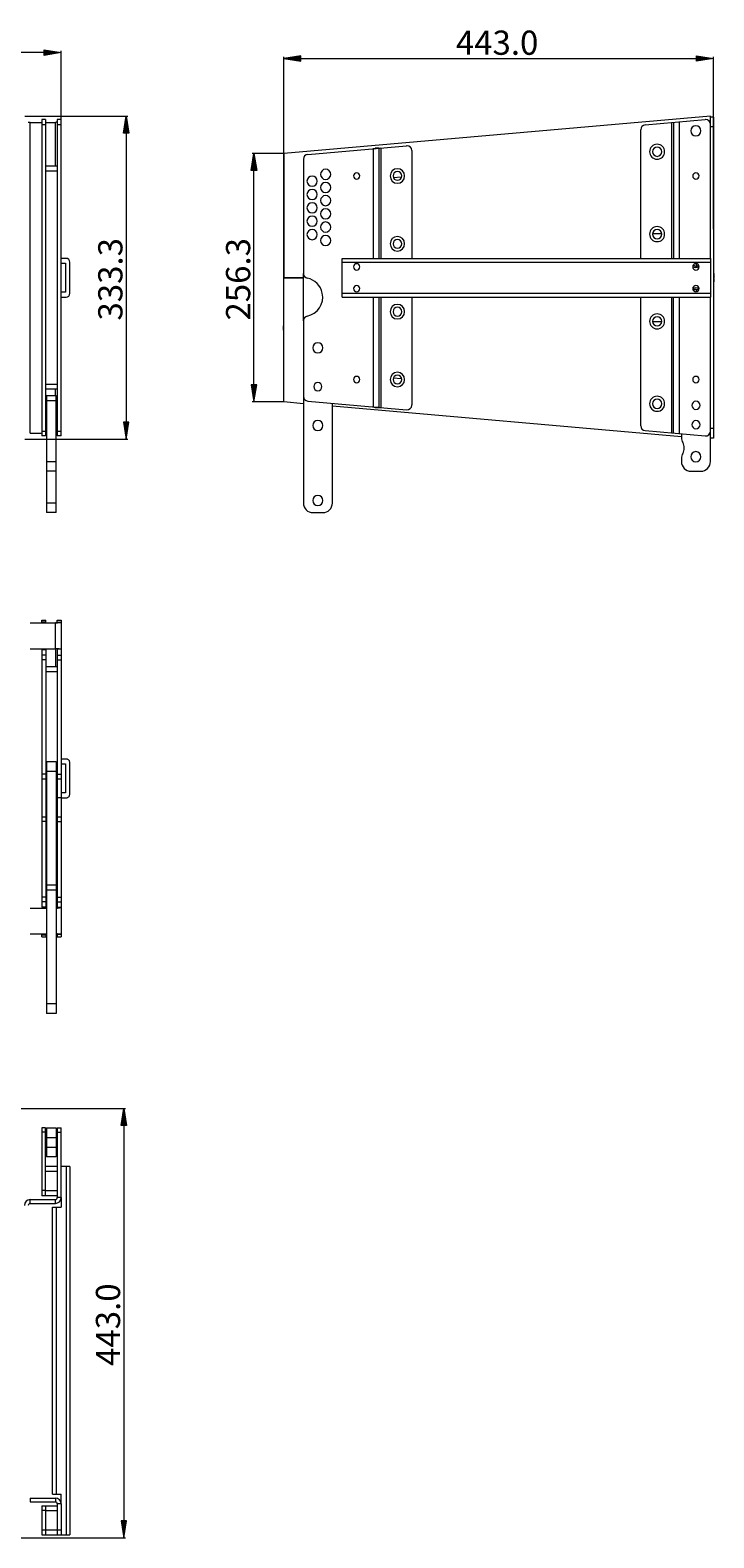
# Model space of a CAD drawing. Extents: x 54 to 536, y 194 to 827.
# Drawn here: x 376 to 536, y 194 to 547 of the extents above; entities that cross this region are included whole.
import ezdxf

# ---------------------------------------------------------------- set-up
doc = ezdxf.new("R2010")
doc.units = 0
doc.header["$MEASUREMENT"] = 0
doc.layers.add('レイヤー 1', color=7, linetype='Continuous', lineweight=0)

# ---------------------------------------------------------------- blocks, each defined once
blk = doc.blocks.new('Block_0')
at = {"layer": 'レイヤー 1', "true_color": 0x040000, "transparency": 33554687}
h = blk.add_hatch(color=18, dxfattribs=at)
h.dxf.hatch_style = 2
h.paths.add_polyline_path([(397.6, 290.42), (398.26, 294.39), (398.92, 290.42)])
h = blk.add_hatch(color=18, dxfattribs=at)
h.dxf.hatch_style = 2
h.paths.add_polyline_path([(397.6, 197.9), (398.26, 193.93), (398.92, 197.9)])
at = {"layer": 'レイヤー 1', "color": 18, "lineweight": 5, "true_color": 0x040000}
for p, q in [((331.4, 294.39), (398.66, 294.39)), ((333.08, 193.93), (398.66, 193.93))]:
    blk.add_line(p, q, dxfattribs=at)
at = {"layer": 'レイヤー 1', "color": 18, "lineweight": 9, "true_color": 0x040000}
for p, q in [((379.97, 289.85), (379.07, 289.85)), ((379.07, 289.85), (379.07, 273.98)), ((379.97, 273.98), (379.97, 289.85)), ((380.2, 289.85), (382.47, 289.85)), ((380.2, 289.85), (380.2, 283.05)), ((382.47, 289.85), (382.47, 283.05)), ((382.7, 289.85), (383.6, 289.85)), ((382.7, 289.85), (382.7, 273.52)), ((383.6, 273.52), (383.6, 289.85)), ((379.97, 288.82), (379.07, 288.82)), ((380.2, 287.58), (382.47, 287.58)), ((382.7, 288.82), (383.6, 288.82)), ((380.2, 285.32), (382.47, 285.32)), ((382.47, 283.05), (380.2, 283.05)), ((382.7, 280.78), (379.97, 280.78)), ((382.7, 279.65), (379.97, 279.65)), ((385.64, 280.78), (383.6, 280.78)), ((384.74, 280.78), (384.74, 194.61)), ((385.64, 280.78), (385.64, 194.61)), ((379.97, 275.21), (379.07, 275.21)), ((376.35, 273.07), (382.24, 273.07)), ((376.35, 272.16), (376.35, 273.07)), ((376.35, 272.16), (382.24, 272.16)), ((382.7, 273.98), (379.07, 273.98)), ((382.7, 275.11), (379.97, 275.11)), ((382.24, 272.16), (382.24, 273.07)), ((383.6, 273.52), (382.7, 273.52)), ((383.6, 273.52), (383.6, 271.26)), ((381.56, 271.26), (383.6, 271.26)), ((381.56, 204.13), (381.56, 271.26)), ((382.47, 271.26), (382.47, 204.13)), ((376.35, 203.22), (382.24, 203.22)), ((376.35, 203.22), (376.35, 202.32)), ((376.35, 202.32), (382.24, 202.32)), ((379.07, 201.41), (382.7, 201.41)), ((379.07, 201.41), (379.07, 194.61)), ((379.97, 201.41), (379.97, 194.61)), ((381.56, 204.13), (383.6, 204.13)), ((382.24, 203.22), (382.24, 202.32)), ((383.6, 201.86), (382.7, 201.86)), ((382.7, 201.86), (382.7, 194.61)), ((383.6, 201.86), (383.6, 204.13)), ((383.6, 201.86), (383.6, 194.61)), ((379.07, 200.38), (379.97, 200.38)), ((382.7, 200.28), (379.97, 200.28)), ((379.07, 195.84), (379.97, 195.84)), ((379.07, 194.61), (385.64, 194.61)), ((382.7, 195.74), (379.97, 195.74)), ((382.7, 195.84), (383.6, 195.84))]:
    blk.add_line(p, q, dxfattribs=at)
at = {"layer": 'レイヤー 1', "color": 18, "lineweight": 0, "true_color": 0x040000}
blk.add_line((398.26, 290.42), (398.26, 197.9), dxfattribs=at)
at = {"layer": 'レイヤー 1'}
for points in [[(397.6, 290.42), (398.26, 294.39), (398.92, 290.42)], [(397.6, 197.9), (398.26, 193.93), (398.92, 197.9)]]:
    blk.add_lwpolyline(points, close=True, dxfattribs=at)
at = {"layer": 'レイヤー 1', "color": 18, "lineweight": 9, "true_color": 0x040000}
for points in [[(376.35, 273.07), (375.59, 273.07), (374.99, 272.46), (374.99, 271.71)], [(376.35, 272.16), (376.1, 272.16), (375.89, 271.96), (375.89, 271.71)], [(382.24, 272.16), (382.99, 272.16), (383.6, 272.77), (383.6, 273.52)], [(382.24, 273.07), (382.49, 273.07), (382.7, 273.27), (382.7, 273.52)], [(383.6, 201.86), (383.6, 202.62), (382.99, 203.22), (382.24, 203.22)], [(382.7, 201.86), (382.7, 202.11), (382.49, 202.32), (382.24, 202.32)]]:
    blk.add_open_spline(points, degree=3, dxfattribs=at)
blk = doc.blocks.new('Block_1')
at = {"layer": 'レイヤー 1', "true_color": 0x040000, "transparency": 33554687}
h = blk.add_hatch(color=18, dxfattribs=at)
h.dxf.hatch_style = 2
h.paths.add_polyline_path([(195.95, 542.05), (191.98, 541.39), (195.95, 540.72)])
h = blk.add_hatch(color=18, dxfattribs=at)
h.dxf.hatch_style = 2
h.paths.add_polyline_path([(379.63, 542.05), (383.6, 541.39), (379.63, 540.72)])
at = {"layer": 'レイヤー 1', "color": 18, "lineweight": 5, "true_color": 0x040000}
for p, q in [((191.98, 503.43), (191.98, 541.78)), ((383.6, 500.94), (383.6, 541.78))]:
    blk.add_line(p, q, dxfattribs=at)
at = {"layer": 'レイヤー 1', "color": 18, "lineweight": 0, "true_color": 0x040000}
for p, q in [((379.63, 541.39), (195.95, 541.39)), ((398.26, 193.93), (398.26, 193.93))]:
    blk.add_line(p, q, dxfattribs=at)
at = {"layer": 'レイヤー 1'}
for points in [[(195.95, 542.05), (191.98, 541.39), (195.95, 540.72)], [(379.63, 542.05), (383.6, 541.39), (379.63, 540.72)]]:
    blk.add_lwpolyline(points, close=True, dxfattribs=at)
blk = doc.blocks.new('Block_2')
at = {"layer": 'レイヤー 1', "true_color": 0x040000, "transparency": 33554687}
h = blk.add_hatch(color=18, dxfattribs=at)
h.dxf.hatch_style = 2
h.paths.add_polyline_path([(398.15, 522.55), (398.81, 526.52), (399.47, 522.55)])
h = blk.add_hatch(color=18, dxfattribs=at)
h.dxf.hatch_style = 2
h.paths.add_polyline_path([(398.15, 454.91), (398.81, 450.94), (399.47, 454.91)])
at = {"layer": 'レイヤー 1', "color": 18, "lineweight": 5, "true_color": 0x040000}
for p, q in [((375.08, 526.52), (399.21, 526.52)), ((375.08, 450.94), (399.21, 450.94))]:
    blk.add_line(p, q, dxfattribs=at)
at = {"layer": 'レイヤー 1', "color": 18, "lineweight": 0, "true_color": 0x040000}
blk.add_line((398.81, 522.55), (398.81, 454.91), dxfattribs=at)
at = {"layer": 'レイヤー 1'}
for points in [[(398.15, 522.55), (398.81, 526.52), (399.47, 522.55)], [(398.15, 454.91), (398.81, 450.94), (399.47, 454.91)]]:
    blk.add_lwpolyline(points, close=True, dxfattribs=at)
blk = doc.blocks.new('Block_3')
at = {"layer": 'レイヤー 1', "true_color": 0x040000, "transparency": 33554687}
h = blk.add_hatch(color=18, dxfattribs=at)
h.dxf.hatch_style = 2
h.paths.add_polyline_path([(439.69, 540.68), (435.72, 540.02), (439.69, 539.36)])
h = blk.add_hatch(color=18, dxfattribs=at)
h.dxf.hatch_style = 2
h.paths.add_polyline_path([(532.22, 540.68), (536.18, 540.02), (532.22, 539.36)])
at = {"layer": 'レイヤー 1', "color": 18, "lineweight": 5, "true_color": 0x040000}
for p, q in [((435.72, 488.2), (435.72, 540.41)), ((536.18, 500.12), (536.18, 540.41))]:
    blk.add_line(p, q, dxfattribs=at)
at = {"layer": 'レイヤー 1', "color": 18, "lineweight": 0, "true_color": 0x040000}
for p, q in [((439.69, 540.02), (532.21, 540.02)), ((398.81, 450.94), (398.81, 450.94))]:
    blk.add_line(p, q, dxfattribs=at)
at = {"layer": 'レイヤー 1', "color": 18, "lineweight": 9, "true_color": 0x040000}
for p, q in [((379.97, 525.73), (379.07, 525.73)), ((379.07, 525.73), (379.07, 451.73)), ((379.97, 525.73), (379.97, 451.73)), ((383.6, 525.73), (382.7, 525.73)), ((382.7, 525.73), (382.7, 451.73)), ((383.6, 451.73), (383.6, 525.73)), ((376.35, 525.08), (379.07, 525.08)), ((376.35, 452.38), (376.35, 525.08)), ((379.07, 524.6), (379.97, 524.6)), ((379.97, 525.08), (382.24, 525.08)), ((382.24, 514.81), (382.24, 525.08)), ((382.7, 524.6), (383.6, 524.6)), ((383.6, 520.84), (383.6, 520.84)), ((382.7, 514.81), (379.97, 514.81)), ((382.7, 513.68), (379.97, 513.68)), ((384.74, 493.27), (383.6, 493.27)), ((383.6, 492.13), (384.62, 492.13)), ((384.62, 492.13), (384.62, 485.33)), ((385.64, 485.1), (385.64, 492.36)), ((384.62, 485.33), (383.6, 485.33)), ((383.6, 484.19), (384.74, 484.19)), ((382.7, 463.79), (379.97, 463.79)), ((382.7, 462.65), (379.97, 462.65)), ((382.24, 461.15), (382.24, 462.65)), ((380.2, 461.15), (382.47, 461.15)), ((380.2, 461.15), (380.2, 433.77)), ((380.2, 460.02), (382.47, 460.02)), ((382.47, 433.77), (382.47, 461.15)), ((376.35, 452.38), (379.07, 452.38)), ((379.07, 452.86), (379.97, 452.86)), ((379.97, 451.73), (379.07, 451.73)), ((379.97, 452.38), (380.2, 452.38)), ((382.7, 452.86), (383.6, 452.86)), ((383.6, 451.73), (382.7, 451.73)), ((380.2, 445.73), (382.47, 445.73)), ((382.47, 443.46), (380.2, 443.46)), ((382.47, 436.03), (380.2, 436.03)), ((382.47, 433.77), (380.2, 433.77))]:
    blk.add_line(p, q, dxfattribs=at)
at = {"layer": 'レイヤー 1'}
for points in [[(439.69, 540.68), (435.72, 540.02), (439.69, 539.36)], [(532.22, 540.68), (536.18, 540.02), (532.22, 539.36)]]:
    blk.add_lwpolyline(points, close=True, dxfattribs=at)
at = {"layer": 'レイヤー 1', "color": 18, "lineweight": 9, "true_color": 0x040000}
for points in [[(376.35, 525.08), (376.19, 525.08), (376.04, 525.08), (375.89, 525.08)], [(385.64, 492.36), (385.64, 492.86), (385.24, 493.27), (384.74, 493.27)], [(384.74, 484.19), (385.24, 484.19), (385.64, 484.6), (385.64, 485.1)]]:
    blk.add_open_spline(points, degree=3, dxfattribs=at)
for points, knots in [([(382.7, 525.2), (382.7, 525.18), (382.68, 525.17), (382.66, 525.16), (382.65, 525.15), (382.63, 525.14), (382.62, 525.13), (382.6, 525.13), (382.58, 525.12), (382.56, 525.12), (382.51, 525.1), (382.46, 525.1), (382.42, 525.09), (382.36, 525.08), (382.3, 525.08), (382.24, 525.08)], [0, 0, 0, 0, 1, 1, 1, 2, 2, 2, 3, 3, 3, 4, 4, 4, 5, 5, 5, 5]), ([(382.7, 452.26), (382.7, 452.27), (382.69, 452.28), (382.68, 452.29), (382.67, 452.3), (382.65, 452.31), (382.63, 452.32), (382.61, 452.33), (382.59, 452.34), (382.56, 452.34), (382.53, 452.35), (382.5, 452.36), (382.47, 452.36)], [0, 0, 0, 0, 1, 1, 1, 2, 2, 2, 3, 3, 3, 4, 4, 4, 4])]:
    blk.add_open_spline(points, degree=3, knots=knots, dxfattribs=at)
blk = doc.blocks.new('Block_4')
at = {"layer": 'レイヤー 1', "true_color": 0x040000, "transparency": 33554687}
h = blk.add_hatch(color=18, dxfattribs=at)
h.dxf.hatch_style = 2
h.paths.add_polyline_path([(428.04, 513.82), (428.7, 517.79), (429.36, 513.82)])
h = blk.add_hatch(color=18, dxfattribs=at)
h.dxf.hatch_style = 2
h.paths.add_polyline_path([(428.04, 463.64), (428.7, 459.67), (429.36, 463.64)])
at = {"layer": 'レイヤー 1', "color": 18, "lineweight": 5, "true_color": 0x040000}
for p, q in [((435.62, 517.79), (428.3, 517.79)), ((435.62, 459.67), (428.3, 459.67))]:
    blk.add_line(p, q, dxfattribs=at)
at = {"layer": 'レイヤー 1', "color": 18, "lineweight": 0, "true_color": 0x040000}
blk.add_line((428.7, 463.64), (428.7, 513.82), dxfattribs=at)
at = {"layer": 'レイヤー 1'}
for points in [[(428.04, 513.82), (428.7, 517.79), (429.36, 513.82)], [(428.04, 463.64), (428.7, 459.67), (429.36, 463.64)]]:
    blk.add_lwpolyline(points, close=True, dxfattribs=at)
blk = doc.blocks.new('Block_5')
at = {"layer": 'レイヤー 1', "color": 18, "lineweight": 0, "true_color": 0x040000}
for p, q in [((536.18, 540.02), (536.18, 540.02)), ((428.7, 517.79), (428.7, 517.79))]:
    blk.add_line(p, q, dxfattribs=at)
at = {"layer": 'レイヤー 1', "color": 18, "lineweight": 9, "true_color": 0x040000}
for p, q in [((535.5, 526.52), (435.72, 517.79)), ((520.21, 524.5), (534.27, 525.73)), ((535.5, 524.6), (535.5, 526.52)), ((536.18, 526.29), (535.5, 526.29)), ((536.18, 526.29), (536.18, 451.17)), ((519.18, 493.27), (519.18, 523.37)), ((526.43, 493.27), (526.43, 525.04)), ((526.89, 525.08), (526.89, 493.27)), ((528.25, 493.27), (528.25, 525.2)), ((535.5, 493.27), (535.5, 524.6)), ((536.18, 524.02), (535.5, 524.02)), ((441.29, 517.59), (464.43, 519.62)), ((456.59, 518.93), (457.04, 519.05)), ((456.59, 518.93), (456.59, 493.27)), ((457.04, 519.05), (457.94, 519.08)), ((457.95, 519.05), (457.04, 519.05)), ((457.94, 519.08), (458.05, 519.08)), ((457.95, 519.05), (457.95, 493.27)), ((458.05, 519.08), (458.4, 519.09)), ((458.4, 519.09), (458.4, 493.27)), ((536.18, 520.02), (536.18, 520.02)), ((435.72, 517.79), (435.72, 488.78)), ((435.72, 517.79), (435.72, 517.79)), ((440.26, 516.46), (440.26, 489.75)), ((465.66, 518.49), (465.66, 493.27)), ((461.31, 512.17), (463.25, 512.34)), ((435.72, 508.1), (435.72, 508.1)), ((435.61, 501.03), (435.61, 500.01)), ((524.1, 499.01), (521.96, 499.01)), ((449.33, 493.27), (535.5, 493.27)), ((449.33, 484.19), (449.33, 493.27)), ((449.33, 492.36), (535.5, 492.36)), ((532.22, 491.49), (532.22, 492)), ((535.5, 493.27), (535.5, 484.19)), ((435.72, 488.78), (440.26, 488.78)), ((435.72, 488.68), (440.26, 488.68)), ((435.72, 459.67), (435.72, 488.68)), ((436.06, 488.68), (436.06, 488.78)), ((436.52, 488.68), (436.52, 488.78)), ((436.74, 488.78), (436.74, 488.68)), ((438.56, 488.78), (438.56, 488.68)), ((440.26, 478.64), (440.26, 489.75)), ((536.18, 489.69), (536.3, 489.69)), ((536.18, 489.51), (536.3, 489.51)), ((536.18, 488.71), (536.3, 488.71)), ((536.18, 488.53), (536.3, 488.53)), ((536.18, 488.39), (536.3, 488.39)), ((536.18, 488.38), (536.3, 488.38)), ((536.18, 487.77), (536.3, 487.77)), ((536.18, 487.76), (536.3, 487.76)), ((536.3, 489.69), (536.3, 488.53)), ((536.3, 488.39), (536.3, 487.76)), ((449.33, 485.1), (535.5, 485.1)), ((449.33, 484.19), (535.5, 484.19)), ((456.59, 484.19), (456.59, 458.53)), ((457.95, 484.19), (457.95, 458.41)), ((458.4, 484.19), (458.4, 458.37)), ((465.66, 484.19), (465.66, 458.97)), ((519.18, 454.09), (519.18, 484.19)), ((526.43, 452.42), (526.43, 484.19)), ((526.89, 452.38), (526.89, 484.19)), ((528.25, 452.26), (528.25, 484.19)), ((532.22, 485.46), (532.22, 485.97)), ((535.5, 452.86), (535.5, 484.2)), ((435.61, 476.43), (435.61, 477.45)), ((440.26, 478.64), (440.26, 461)), ((524.1, 478.45), (521.96, 478.45)), ((461.31, 465.29), (463.25, 465.12)), ((440.26, 459.27), (435.72, 459.67)), ((435.72, 459.67), (435.72, 459.67)), ((440.26, 461), (440.26, 436.03)), ((441.29, 459.87), (464.43, 457.84)), ((447.06, 436.03), (447.06, 459.36)), ((528.72, 451.54), (447.06, 458.68)), ((456.59, 458.53), (457.04, 458.41)), ((457.95, 458.41), (457.04, 458.41)), ((457.04, 458.41), (457.94, 458.38)), ((457.94, 458.38), (458.05, 458.38)), ((458.05, 458.38), (458.4, 458.37)), ((520.21, 452.96), (534.27, 451.73)), ((528.7, 452.22), (528.7, 451.35)), ((536.18, 453.44), (535.5, 453.44)), ((535.5, 445.73), (535.5, 452.86)), ((536.18, 451.17), (535.5, 451.17)), ((528.7, 446.46), (528.7, 445.73)), ((530.97, 443.46), (533.24, 443.46)), ((442.53, 433.77), (444.8, 433.77)), ((376.34, 407.96), (382.24, 407.96)), ((379.07, 408.61), (379.98, 408.61)), ((379.07, 408.61), (379.98, 408.61)), ((379.07, 407.96), (379.07, 408.61)), ((379.07, 408.21), (379.98, 408.21)), ((379.98, 407.96), (379.98, 408.61)), ((382.24, 401.93), (382.24, 407.96)), ((382.24, 407.96), (382.59, 407.96)), ((382.59, 407.96), (382.71, 407.97)), ((382.69, 408.61), (383.61, 408.61)), ((382.69, 408.61), (383.61, 408.61)), ((382.69, 408.08), (382.69, 408.61)), ((383.61, 408.08), (382.69, 408.08)), ((383.61, 408.61), (383.61, 334.57)), ((376.34, 401.93), (382.24, 401.93)), ((379.98, 401.66), (379.07, 401.66)), ((379.98, 401.66), (379.07, 401.66)), ((379.07, 401.66), (379.07, 341.51)), ((379.98, 400.47), (379.07, 400.47)), ((379.98, 399.33), (379.07, 399.33)), ((379.98, 401.66), (379.98, 341.51)), ((382.24, 401.93), (382.24, 397.68)), ((382.59, 401.93), (382.24, 401.93)), ((382.71, 401.91), (382.59, 401.93)), ((383.61, 401.81), (382.69, 401.81)), ((382.69, 401.81), (382.69, 341.37)), ((382.69, 400.47), (383.61, 400.47)), ((382.69, 399.33), (383.61, 399.33)), ((382.69, 397.68), (379.98, 397.68)), ((382.69, 396.54), (379.98, 396.54)), ((380.2, 375.59), (382.47, 375.59)), ((380.2, 375.59), (380.2, 316.59)), ((382.47, 375.59), (382.47, 316.59)), ((384.73, 376.12), (383.61, 376.12)), ((383.61, 374.99), (384.63, 374.99)), ((384.63, 374.99), (384.63, 368.19)), ((385.64, 367.95), (385.64, 375.22)), ((379.98, 372.61), (379.07, 372.61)), ((379.07, 371.49), (379.98, 371.49)), ((380.2, 373.32), (382.47, 373.32)), ((382.69, 372.61), (383.61, 372.61)), ((382.69, 371.49), (383.61, 371.49)), ((383.61, 367.05), (382.69, 367.05)), ((384.63, 368.19), (383.61, 368.19)), ((383.61, 367.05), (384.73, 367.05)), ((379.07, 362.6), (379.98, 362.6)), ((379.98, 361.49), (379.07, 361.49)), ((382.69, 362.6), (383.61, 362.6)), ((382.69, 361.49), (383.61, 361.49)), ((380.2, 346.63), (379.98, 346.63)), ((382.47, 346.66), (380.2, 346.66)), ((382.69, 346.63), (382.47, 346.63)), ((379.98, 343.84), (379.07, 343.84)), ((379.98, 342.71), (379.07, 342.71)), ((380.2, 345.49), (379.98, 345.49)), ((380.2, 345.52), (382.47, 345.52)), ((382.69, 345.49), (382.47, 345.49)), ((382.69, 343.84), (383.61, 343.84)), ((382.69, 342.71), (383.61, 342.71)), ((376.34, 341.25), (380.2, 341.25)), ((379.98, 341.51), (379.07, 341.51)), ((379.98, 341.51), (379.07, 341.51)), ((382.47, 341.25), (382.59, 341.26)), ((382.59, 341.26), (382.71, 341.26)), ((383.61, 341.37), (382.69, 341.37)), ((376.34, 335.22), (380.2, 335.22)), ((379.07, 334.57), (379.07, 335.22)), ((379.98, 335.22), (379.98, 334.57)), ((382.59, 335.22), (382.47, 335.22)), ((382.71, 335.22), (382.59, 335.22)), ((383.61, 335.1), (382.69, 335.1)), ((382.69, 335.1), (382.69, 334.57)), ((379.07, 334.97), (379.98, 334.97)), ((379.07, 334.57), (379.98, 334.57)), ((379.07, 334.57), (379.98, 334.57)), ((382.69, 334.57), (383.61, 334.57)), ((382.69, 334.57), (383.61, 334.57)), ((382.47, 318.86), (380.2, 318.86)), ((382.47, 316.59), (380.2, 316.59))]:
    blk.add_line(p, q, dxfattribs=at)
for points in [[(382.69, 408.08), (382.68, 408.05), (382.67, 408.03), (382.61, 408), (382.49, 407.97), (382.37, 407.96), (382.24, 407.96)], [(383.61, 408.08), (383.58, 408.06), (383.55, 408.05), (383.5, 408.03), (383.39, 408.02), (383.17, 407.99), (382.71, 407.97)], [(382.69, 401.81), (382.68, 401.84), (382.67, 401.85), (382.61, 401.88), (382.49, 401.91), (382.37, 401.93), (382.24, 401.93)], [(383.61, 401.81), (383.58, 401.82), (383.55, 401.84), (383.5, 401.85), (383.39, 401.87), (383.17, 401.9), (382.71, 401.91)], [(385.64, 375.22), (385.63, 375.38), (385.58, 375.53), (385.53, 375.68), (385.44, 375.8), (385.32, 375.92), (385.19, 376), (385.05, 376.08), (384.89, 376.11), (384.73, 376.12)], [(384.73, 367.05), (384.89, 367.07), (385.05, 367.11), (385.19, 367.17), (385.32, 367.26), (385.44, 367.38), (385.53, 367.51), (385.58, 367.64), (385.63, 367.81), (385.64, 367.95)], [(382.69, 341.37), (382.68, 341.34), (382.65, 341.32), (382.59, 341.29), (382.47, 341.26)], [(383.61, 341.37), (383.58, 341.35), (383.55, 341.34), (383.5, 341.32), (383.39, 341.31), (383.17, 341.28), (382.71, 341.26)], [(382.69, 335.1), (382.68, 335.13), (382.65, 335.14), (382.59, 335.17), (382.47, 335.2)], [(383.61, 335.1), (383.58, 335.11), (383.55, 335.13), (383.5, 335.14), (383.39, 335.16), (383.17, 335.19), (382.71, 335.22)]]:
    blk.add_lwpolyline(points, dxfattribs=at)
for points, knots in [([(535.5, 524.6), (535.5, 525.22), (535, 525.73), (534.37, 525.73), (534.34, 525.73), (534.3, 525.73), (534.27, 525.73)], [0, 0, 0, 0, 1, 1, 1, 2, 2, 2, 2]), ([(530.91, 523.11), (530.91, 523.77), (531.44, 524.3), (532.1, 524.3), (532.76, 524.3), (533.29, 523.77), (533.29, 523.11), (533.29, 522.46), (532.76, 521.92), (532.1, 521.92), (531.44, 521.92), (530.91, 522.46), (530.91, 523.11)], [0, 0, 0, 0, 1, 1, 1, 2, 2, 2, 3, 3, 3, 4, 4, 4, 4]), ([(465.66, 518.49), (465.66, 519.11), (465.15, 519.62), (464.52, 519.62), (464.49, 519.62), (464.46, 519.62), (464.43, 519.62)], [0, 0, 0, 0, 1, 1, 1, 2, 2, 2, 2]), ([(521.27, 518.21), (521.27, 519.18), (522.06, 519.97), (523.03, 519.97), (524, 519.97), (524.79, 519.18), (524.79, 518.21), (524.79, 517.24), (524, 516.45), (523.03, 516.45), (522.06, 516.45), (521.27, 517.24), (521.27, 518.21)], [0, 0, 0, 0, 1, 1, 1, 2, 2, 2, 3, 3, 3, 4, 4, 4, 4]), ([(521.95, 518.21), (521.95, 518.81), (522.44, 519.29), (523.03, 519.29), (523.63, 519.29), (524.11, 518.81), (524.11, 518.21), (524.11, 517.62), (523.63, 517.13), (523.03, 517.13), (522.44, 517.13), (521.95, 517.62), (521.95, 518.21)], [0, 0, 0, 0, 1, 1, 1, 2, 2, 2, 3, 3, 3, 4, 4, 4, 4]), ([(441.11, 511.33), (441.11, 511.99), (441.64, 512.53), (442.3, 512.53), (442.96, 512.53), (443.49, 511.99), (443.49, 511.33), (443.49, 510.68), (442.96, 510.14), (442.3, 510.14), (441.64, 510.14), (441.11, 510.68), (441.11, 511.33)], [0, 0, 0, 0, 1, 1, 1, 2, 2, 2, 3, 3, 3, 4, 4, 4, 4]), ([(444.28, 512.92), (444.28, 513.58), (444.82, 514.11), (445.47, 514.11), (446.13, 514.11), (446.67, 513.58), (446.67, 512.92), (446.67, 512.26), (446.13, 511.73), (445.47, 511.73), (444.82, 511.73), (444.28, 512.26), (444.28, 512.92)], [0, 0, 0, 0, 1, 1, 1, 2, 2, 2, 3, 3, 3, 4, 4, 4, 4]), ([(451.99, 512.54), (451.99, 512.95), (452.32, 513.28), (452.73, 513.28), (453.14, 513.28), (453.47, 512.95), (453.47, 512.54), (453.47, 512.13), (453.14, 511.8), (452.73, 511.8), (452.32, 511.8), (451.99, 512.13), (451.99, 512.54)], [0, 0, 0, 0, 1, 1, 1, 2, 2, 2, 3, 3, 3, 4, 4, 4, 4]), ([(460.56, 512.54), (460.56, 513.48), (461.32, 514.24), (462.26, 514.24), (463.2, 514.24), (463.96, 513.48), (463.96, 512.54), (463.96, 511.6), (463.2, 510.84), (462.26, 510.84), (461.32, 510.84), (460.56, 511.6), (460.56, 512.54)], [0, 0, 0, 0, 1, 1, 1, 2, 2, 2, 3, 3, 3, 4, 4, 4, 4]), ([(461.24, 512.54), (461.24, 513.1), (461.69, 513.56), (462.26, 513.56), (462.82, 513.56), (463.28, 513.1), (463.28, 512.54), (463.28, 511.98), (462.82, 511.52), (462.26, 511.52), (461.69, 511.52), (461.24, 511.98), (461.24, 512.54)], [0, 0, 0, 0, 1, 1, 1, 2, 2, 2, 3, 3, 3, 4, 4, 4, 4]), ([(531.36, 512.54), (531.36, 512.95), (531.69, 513.28), (532.1, 513.28), (532.51, 513.28), (532.84, 512.95), (532.84, 512.54), (532.84, 512.13), (532.51, 511.8), (532.1, 511.8), (531.69, 511.8), (531.36, 512.13), (531.36, 512.54)], [0, 0, 0, 0, 1, 1, 1, 2, 2, 2, 3, 3, 3, 4, 4, 4, 4]), ([(441.11, 508.2), (441.11, 508.86), (441.64, 509.39), (442.3, 509.39), (442.96, 509.39), (443.49, 508.86), (443.49, 508.2), (443.49, 507.55), (442.96, 507.01), (442.3, 507.01), (441.64, 507.01), (441.11, 507.55), (441.11, 508.2)], [0, 0, 0, 0, 1, 1, 1, 2, 2, 2, 3, 3, 3, 4, 4, 4, 4]), ([(444.28, 509.86), (444.28, 510.52), (444.82, 511.05), (445.47, 511.05), (446.13, 511.05), (446.67, 510.52), (446.67, 509.86), (446.67, 509.2), (446.13, 508.67), (445.47, 508.67), (444.82, 508.67), (444.28, 509.2), (444.28, 509.86)], [0, 0, 0, 0, 1, 1, 1, 2, 2, 2, 3, 3, 3, 4, 4, 4, 4]), ([(444.28, 506.78), (444.28, 507.43), (444.82, 507.97), (445.47, 507.97), (446.13, 507.97), (446.67, 507.43), (446.67, 506.78), (446.67, 506.12), (446.13, 505.59), (445.47, 505.59), (444.82, 505.59), (444.28, 506.12), (444.28, 506.78)], [0, 0, 0, 0, 1, 1, 1, 2, 2, 2, 3, 3, 3, 4, 4, 4, 4]), ([(441.11, 505.08), (441.11, 505.73), (441.64, 506.27), (442.3, 506.27), (442.96, 506.27), (443.49, 505.73), (443.49, 505.08), (443.49, 504.42), (442.96, 503.89), (442.3, 503.89), (441.64, 503.89), (441.11, 504.42), (441.11, 505.08)], [0, 0, 0, 0, 1, 1, 1, 2, 2, 2, 3, 3, 3, 4, 4, 4, 4]), ([(444.28, 503.69), (444.28, 504.35), (444.82, 504.88), (445.47, 504.88), (446.13, 504.88), (446.67, 504.35), (446.67, 503.69), (446.67, 503.03), (446.13, 502.5), (445.47, 502.5), (444.82, 502.5), (444.28, 503.03), (444.28, 503.69)], [0, 0, 0, 0, 1, 1, 1, 2, 2, 2, 3, 3, 3, 4, 4, 4, 4]), ([(441.11, 501.95), (441.11, 502.6), (441.64, 503.14), (442.3, 503.14), (442.96, 503.14), (443.49, 502.6), (443.49, 501.95), (443.49, 501.29), (442.96, 500.76), (442.3, 500.76), (441.64, 500.76), (441.11, 501.29), (441.11, 501.95)], [0, 0, 0, 0, 1, 1, 1, 2, 2, 2, 3, 3, 3, 4, 4, 4, 4]), ([(444.28, 500.59), (444.28, 501.24), (444.82, 501.78), (445.47, 501.78), (446.13, 501.78), (446.67, 501.24), (446.67, 500.59), (446.67, 499.93), (446.13, 499.4), (445.47, 499.4), (444.82, 499.4), (444.28, 499.93), (444.28, 500.59)], [0, 0, 0, 0, 1, 1, 1, 2, 2, 2, 3, 3, 3, 4, 4, 4, 4]), ([(441.11, 498.82), (441.11, 499.47), (441.64, 500.01), (442.3, 500.01), (442.96, 500.01), (443.49, 499.47), (443.49, 498.82), (443.49, 498.16), (442.96, 497.63), (442.3, 497.63), (441.64, 497.63), (441.11, 498.16), (441.11, 498.82)], [0, 0, 0, 0, 1, 1, 1, 2, 2, 2, 3, 3, 3, 4, 4, 4, 4]), ([(444.28, 497.46), (444.28, 498.11), (444.82, 498.65), (445.47, 498.65), (446.13, 498.65), (446.67, 498.11), (446.67, 497.46), (446.67, 496.8), (446.13, 496.27), (445.47, 496.27), (444.82, 496.27), (444.28, 496.8), (444.28, 497.46)], [0, 0, 0, 0, 1, 1, 1, 2, 2, 2, 3, 3, 3, 4, 4, 4, 4]), ([(460.56, 496.67), (460.56, 497.61), (461.32, 498.37), (462.26, 498.37), (463.2, 498.37), (463.96, 497.61), (463.96, 496.67), (463.96, 495.73), (463.2, 494.97), (462.26, 494.97), (461.32, 494.97), (460.56, 495.73), (460.56, 496.67)], [0, 0, 0, 0, 1, 1, 1, 2, 2, 2, 3, 3, 3, 4, 4, 4, 4]), ([(461.24, 496.67), (461.24, 497.23), (461.69, 497.69), (462.26, 497.69), (462.82, 497.69), (463.28, 497.23), (463.28, 496.67), (463.28, 496.1), (462.82, 495.65), (462.26, 495.65), (461.69, 495.65), (461.24, 496.1), (461.24, 496.67)], [0, 0, 0, 0, 1, 1, 1, 2, 2, 2, 3, 3, 3, 4, 4, 4, 4]), ([(521.27, 498.93), (521.27, 499.91), (522.06, 500.69), (523.03, 500.69), (524, 500.69), (524.79, 499.91), (524.79, 498.93), (524.79, 497.96), (524, 497.18), (523.03, 497.18), (522.06, 497.18), (521.27, 497.96), (521.27, 498.93)], [0, 0, 0, 0, 1, 1, 1, 2, 2, 2, 3, 3, 3, 4, 4, 4, 4]), ([(521.95, 498.93), (521.95, 499.53), (522.44, 500.01), (523.03, 500.01), (523.63, 500.01), (524.11, 499.53), (524.11, 498.93), (524.11, 498.34), (523.63, 497.86), (523.03, 497.86), (522.44, 497.86), (521.95, 498.34), (521.95, 498.93)], [0, 0, 0, 0, 1, 1, 1, 2, 2, 2, 3, 3, 3, 4, 4, 4, 4]), ([(451.99, 491.28), (451.99, 491.69), (452.32, 492.02), (452.73, 492.02), (453.14, 492.02), (453.47, 491.69), (453.47, 491.28), (453.47, 490.87), (453.14, 490.54), (452.73, 490.54), (452.32, 490.54), (451.99, 490.87), (451.99, 491.28)], [0, 0, 0, 0, 1, 1, 1, 2, 2, 2, 3, 3, 3, 4, 4, 4, 4]), ([(531.36, 491.28), (531.36, 491.69), (531.69, 492.02), (532.1, 492.02), (532.51, 492.02), (532.84, 491.69), (532.84, 491.28), (532.84, 490.87), (532.51, 490.54), (532.1, 490.54), (531.69, 490.54), (531.36, 490.87), (531.36, 491.28)], [0, 0, 0, 0, 1, 1, 1, 2, 2, 2, 3, 3, 3, 4, 4, 4, 4]), ([(531.52, 491.73), (531.77, 491.41), (532.23, 491.34), (532.55, 491.59), (532.6, 491.63), (532.65, 491.68), (532.69, 491.73)], [0, 0, 0, 0, 1, 1, 1, 2, 2, 2, 2]), ([(531.53, 491.74), (531.77, 491.43), (532.22, 491.37), (532.53, 491.61), (532.59, 491.65), (532.63, 491.69), (532.67, 491.74)], [0, 0, 0, 0, 1, 1, 1, 2, 2, 2, 2]), ([(441.17, 479.75), (443.62, 480.25), (445.2, 482.65), (444.7, 485.1), (444.34, 486.88), (442.95, 488.27), (441.17, 488.64)], [0, 0, 0, 0, 1, 1, 1, 2, 2, 2, 2]), ([(451.99, 486.18), (451.99, 486.59), (452.32, 486.92), (452.73, 486.92), (453.14, 486.92), (453.47, 486.59), (453.47, 486.18), (453.47, 485.77), (453.14, 485.44), (452.73, 485.44), (452.32, 485.44), (451.99, 485.77), (451.99, 486.18)], [0, 0, 0, 0, 1, 1, 1, 2, 2, 2, 3, 3, 3, 4, 4, 4, 4]), ([(531.36, 486.18), (531.36, 486.59), (531.69, 486.92), (532.1, 486.92), (532.51, 486.92), (532.84, 486.59), (532.84, 486.18), (532.84, 485.77), (532.51, 485.44), (532.1, 485.44), (531.69, 485.44), (531.36, 485.77), (531.36, 486.18)], [0, 0, 0, 0, 1, 1, 1, 2, 2, 2, 3, 3, 3, 4, 4, 4, 4]), ([(532.69, 485.73), (532.44, 486.05), (531.98, 486.12), (531.65, 485.87), (531.6, 485.83), (531.56, 485.78), (531.52, 485.73)], [0, 0, 0, 0, 1, 1, 1, 2, 2, 2, 2]), ([(532.67, 485.72), (532.43, 486.03), (531.98, 486.09), (531.67, 485.85), (531.62, 485.81), (531.57, 485.77), (531.53, 485.72)], [0, 0, 0, 0, 1, 1, 1, 2, 2, 2, 2]), ([(460.56, 480.79), (460.56, 481.73), (461.32, 482.49), (462.26, 482.49), (463.2, 482.49), (463.96, 481.73), (463.96, 480.79), (463.96, 479.85), (463.2, 479.09), (462.26, 479.09), (461.32, 479.09), (460.56, 479.85), (460.56, 480.79)], [0, 0, 0, 0, 1, 1, 1, 2, 2, 2, 3, 3, 3, 4, 4, 4, 4]), ([(461.24, 480.79), (461.24, 481.36), (461.69, 481.81), (462.26, 481.81), (462.82, 481.81), (463.28, 481.36), (463.28, 480.79), (463.28, 480.23), (462.82, 479.77), (462.26, 479.77), (461.69, 479.77), (461.24, 480.23), (461.24, 480.79)], [0, 0, 0, 0, 1, 1, 1, 2, 2, 2, 3, 3, 3, 4, 4, 4, 4]), ([(521.27, 478.53), (521.27, 479.5), (522.06, 480.28), (523.03, 480.28), (524, 480.28), (524.79, 479.5), (524.79, 478.53), (524.79, 477.56), (524, 476.77), (523.03, 476.77), (522.06, 476.77), (521.27, 477.56), (521.27, 478.53)], [0, 0, 0, 0, 1, 1, 1, 2, 2, 2, 3, 3, 3, 4, 4, 4, 4]), ([(521.95, 478.53), (521.95, 479.12), (522.44, 479.6), (523.03, 479.6), (523.63, 479.6), (524.11, 479.12), (524.11, 478.53), (524.11, 477.93), (523.63, 477.45), (523.03, 477.45), (522.44, 477.45), (521.95, 477.93), (521.95, 478.53)], [0, 0, 0, 0, 1, 1, 1, 2, 2, 2, 3, 3, 3, 4, 4, 4, 4]), ([(442.47, 472.32), (442.47, 472.97), (443, 473.51), (443.66, 473.51), (444.32, 473.51), (444.85, 472.97), (444.85, 472.32), (444.85, 471.66), (444.32, 471.13), (443.66, 471.13), (443, 471.13), (442.47, 471.66), (442.47, 472.32)], [0, 0, 0, 0, 1, 1, 1, 2, 2, 2, 3, 3, 3, 4, 4, 4, 4]), ([(451.99, 464.92), (451.99, 465.33), (452.32, 465.66), (452.73, 465.66), (453.14, 465.66), (453.47, 465.33), (453.47, 464.92), (453.47, 464.51), (453.14, 464.18), (452.73, 464.18), (452.32, 464.18), (451.99, 464.51), (451.99, 464.92)], [0, 0, 0, 0, 1, 1, 1, 2, 2, 2, 3, 3, 3, 4, 4, 4, 4]), ([(460.56, 464.92), (460.56, 465.86), (461.32, 466.62), (462.26, 466.62), (463.2, 466.62), (463.96, 465.86), (463.96, 464.92), (463.96, 463.98), (463.2, 463.22), (462.26, 463.22), (461.32, 463.22), (460.56, 463.98), (460.56, 464.92)], [0, 0, 0, 0, 1, 1, 1, 2, 2, 2, 3, 3, 3, 4, 4, 4, 4]), ([(461.24, 464.92), (461.24, 465.48), (461.69, 465.94), (462.26, 465.94), (462.82, 465.94), (463.28, 465.48), (463.28, 464.92), (463.28, 464.36), (462.82, 463.9), (462.26, 463.9), (461.69, 463.9), (461.24, 464.36), (461.24, 464.92)], [0, 0, 0, 0, 1, 1, 1, 2, 2, 2, 3, 3, 3, 4, 4, 4, 4]), ([(531.36, 464.92), (531.36, 465.33), (531.69, 465.66), (532.1, 465.66), (532.51, 465.66), (532.84, 465.33), (532.84, 464.92), (532.84, 464.51), (532.51, 464.18), (532.1, 464.18), (531.69, 464.18), (531.36, 464.51), (531.36, 464.92)], [0, 0, 0, 0, 1, 1, 1, 2, 2, 2, 3, 3, 3, 4, 4, 4, 4]), ([(442.7, 463.25), (442.7, 463.78), (443.13, 464.21), (443.66, 464.21), (444.19, 464.21), (444.62, 463.78), (444.62, 463.25), (444.62, 462.71), (444.19, 462.28), (443.66, 462.28), (443.13, 462.28), (442.7, 462.71), (442.7, 463.25)], [0, 0, 0, 0, 1, 1, 1, 2, 2, 2, 3, 3, 3, 4, 4, 4, 4]), ([(464.43, 457.84), (465.05, 457.79), (465.6, 458.25), (465.65, 458.87), (465.66, 458.91), (465.66, 458.94), (465.66, 458.97)], [0, 0, 0, 0, 1, 1, 1, 2, 2, 2, 2]), ([(521.27, 459.25), (521.27, 460.22), (522.06, 461.01), (523.03, 461.01), (524, 461.01), (524.79, 460.22), (524.79, 459.25), (524.79, 458.28), (524, 457.49), (523.03, 457.49), (522.06, 457.49), (521.27, 458.28), (521.27, 459.25)], [0, 0, 0, 0, 1, 1, 1, 2, 2, 2, 3, 3, 3, 4, 4, 4, 4]), ([(521.95, 459.25), (521.95, 459.84), (522.44, 460.33), (523.03, 460.33), (523.63, 460.33), (524.11, 459.84), (524.11, 459.25), (524.11, 458.65), (523.63, 458.17), (523.03, 458.17), (522.44, 458.17), (521.95, 458.65), (521.95, 459.25)], [0, 0, 0, 0, 1, 1, 1, 2, 2, 2, 3, 3, 3, 4, 4, 4, 4]), ([(531.14, 458.88), (531.14, 459.41), (531.57, 459.85), (532.1, 459.85), (532.63, 459.85), (533.07, 459.41), (533.07, 458.88), (533.07, 458.35), (532.63, 457.92), (532.1, 457.92), (531.57, 457.92), (531.14, 458.35), (531.14, 458.88)], [0, 0, 0, 0, 1, 1, 1, 2, 2, 2, 3, 3, 3, 4, 4, 4, 4]), ([(442.47, 454.18), (442.47, 454.83), (443, 455.37), (443.66, 455.37), (444.32, 455.37), (444.85, 454.83), (444.85, 454.18), (444.85, 453.52), (444.32, 452.99), (443.66, 452.99), (443, 452.99), (442.47, 453.52), (442.47, 454.18)], [0, 0, 0, 0, 1, 1, 1, 2, 2, 2, 3, 3, 3, 4, 4, 4, 4]), ([(531.14, 454.35), (531.14, 454.88), (531.57, 455.31), (532.1, 455.31), (532.63, 455.31), (533.07, 454.88), (533.07, 454.35), (533.07, 453.81), (532.63, 453.38), (532.1, 453.38), (531.57, 453.38), (531.14, 453.81), (531.14, 454.35)], [0, 0, 0, 0, 1, 1, 1, 2, 2, 2, 3, 3, 3, 4, 4, 4, 4]), ([(534.27, 451.73), (534.89, 451.68), (535.44, 452.14), (535.5, 452.76), (535.5, 452.8), (535.5, 452.83), (535.5, 452.86)], [0, 0, 0, 0, 1, 1, 1, 2, 2, 2, 2]), ([(530.91, 446.86), (530.91, 447.52), (531.44, 448.05), (532.1, 448.05), (532.76, 448.05), (533.29, 447.52), (533.29, 446.86), (533.29, 446.21), (532.76, 445.67), (532.1, 445.67), (531.44, 445.67), (530.91, 446.21), (530.91, 446.86)], [0, 0, 0, 0, 1, 1, 1, 2, 2, 2, 3, 3, 3, 4, 4, 4, 4]), ([(442.47, 436.6), (442.47, 437.26), (443, 437.79), (443.66, 437.79), (444.32, 437.79), (444.85, 437.26), (444.85, 436.6), (444.85, 435.94), (444.32, 435.41), (443.66, 435.41), (443, 435.41), (442.47, 435.94), (442.47, 436.6)], [0, 0, 0, 0, 1, 1, 1, 2, 2, 2, 3, 3, 3, 4, 4, 4, 4])]:
    blk.add_open_spline(points, degree=3, knots=knots, dxfattribs=at)
for points in [[(520.21, 524.5), (519.63, 524.45), (519.18, 523.96), (519.18, 523.37)], [(441.29, 517.59), (440.71, 517.54), (440.26, 517.05), (440.26, 516.46)], [(435.72, 501.23), (435.65, 501.19), (435.61, 501.11), (435.61, 501.03)], [(435.61, 500.01), (435.61, 499.93), (435.65, 499.86), (435.72, 499.82)], [(531.38, 491.38), (531.79, 491.01), (532.42, 491.01), (532.83, 491.38)], [(440.26, 489.75), (440.26, 489.21), (440.64, 488.75), (441.17, 488.64)], [(532.83, 486.08), (532.42, 486.45), (531.79, 486.45), (531.38, 486.08)], [(441.17, 479.75), (440.64, 479.64), (440.26, 479.18), (440.26, 478.64)], [(435.72, 477.64), (435.65, 477.6), (435.61, 477.53), (435.61, 477.45)], [(435.61, 476.43), (435.61, 476.35), (435.65, 476.27), (435.72, 476.23)], [(440.26, 461), (440.26, 460.41), (440.71, 459.92), (441.29, 459.87)], [(519.18, 454.09), (519.18, 453.5), (519.63, 453.01), (520.21, 452.96)], [(528.7, 451.35), (528.7, 450.94), (528.81, 450.53), (529.03, 450.18)], [(529.03, 447.63), (529.5, 448.41), (529.5, 449.39), (529.03, 450.18)], [(529.03, 447.63), (528.81, 447.28), (528.7, 446.87), (528.7, 446.46)], [(528.7, 445.73), (528.7, 444.48), (529.72, 443.46), (530.97, 443.46)], [(533.24, 443.46), (534.49, 443.46), (535.5, 444.48), (535.5, 445.73)], [(440.26, 436.03), (440.26, 434.78), (441.28, 433.77), (442.53, 433.77)], [(444.8, 433.77), (446.05, 433.77), (447.06, 434.78), (447.06, 436.03)]]:
    blk.add_open_spline(points, degree=3, dxfattribs=at)

msp = doc.modelspace()

# ---------------------------------------------------------------- block references
at = {"layer": 'レイヤー 1'}
for name in ['Block_0', 'Block_3', 'Block_5', 'Block_1', 'Block_2', 'Block_4']:
    msp.add_blockref(name, (0, 0), dxfattribs=at)

# ---------------------------------------------------------------- texts
at = {"layer": 'レイヤー 1', "insert": (475.94, 540.89), "char_height": 0.2, "attachment_point": 7}
msp.add_mtext('\\C18;\\c4;\\FArial|b0|i0|c1;\\H5.664000;\\W1.000000;443.0', dxfattribs=at)
at = {"layer": 'レイヤー 1', "char_height": 0.2, "attachment_point": 7, "rotation": 90}
for s, insert in [('\\C18;\\c4;\\FArial|b0|i0|c1;\\H5.664000;\\W1.000000;333.3', (397.94, 478.72)), ('\\C18;\\c4;\\FArial|b0|i0|c1;\\H5.664000;\\W1.000000;256.3', (427.83, 478.72)), ('\\C18;\\c4;\\FArial|b0|i0|c1;\\H5.664000;\\W1.000000;443.0', (397.39, 234.15))]:
    msp.add_mtext(s, dxfattribs=dict(at, insert=insert))

doc.saveas('drawing.dxf')
